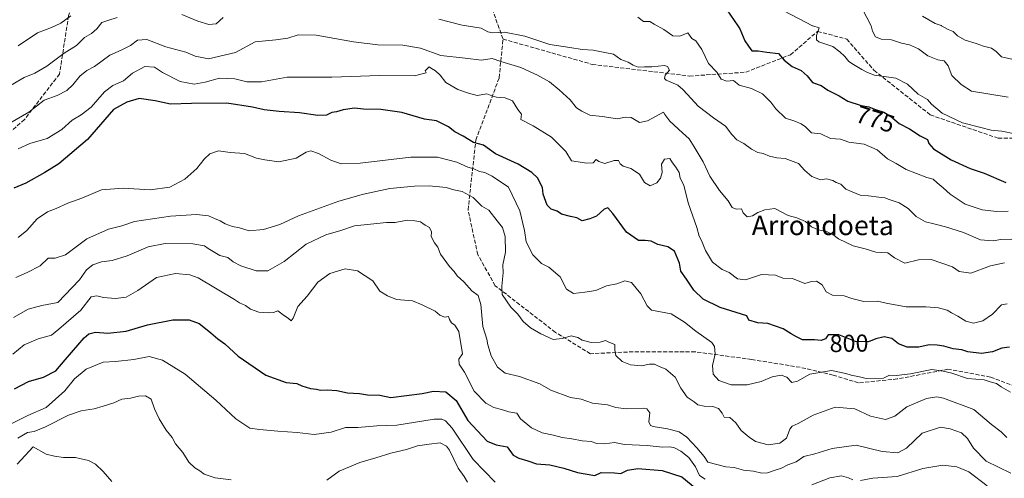
# Model space of a CAD drawing. Units: metres. Extents: x 562956 to 566381, y 4744908 to 4747259.
# Drawn here: x 565047 to 565450, y 4745716 to 4745904 of the extents above; entities that cross this region are included whole.
import ezdxf
from ezdxf.enums import TextEntityAlignment as Align

# ---------------------------------------------------------------- set-up
doc = ezdxf.new("R2010")
doc.units = ezdxf.units.M
doc.header["$MEASUREMENT"] = 0
doc.linetypes.add('DGN Style 3', pattern=[2.307223, 1.648017, -0.659207])
for name, color, linetype, lineweight in [('Curva de nivel maestra', 30, 'Continuous', 30), ('Curva de nivel normal', 30, 'Continuous', 0), ('Rótulo de curva de nivel directora', 7, 'Continuous', 0), ('Senda', 7, 'DGN Style 3', 0), ('Texto cartográfico', 7, 'Continuous', 0)]:
    doc.layers.add(name, color=color, linetype=linetype, lineweight=lineweight)
doc.styles.add('Style-Arial', font='txt')

msp = doc.modelspace()

# ---------------------------------------------------------------- linework, layer by layer
at = {"layer": 'Curva de nivel maestra', "color": 30, "linetype": 'Continuous', "lineweight": 30, "flags": 128}
for points, elevation in [([(565336.4047, 4745907.7785), (565340.9984, 4745901.2792)], 775), ([(565340.9984, 4745901.2792), (565341.75, 4745900.0401), (565343.84, 4745895.0801), (565345.29, 4745892.9601), (565346.7, 4745891.0401), (565349.28, 4745890.9501), (565352.85, 4745890.5201), (565357.59, 4745889.8601), (565359.83, 4745887.1201), (565363.09, 4745884.5401), (565366.84, 4745882.9701), (565369.35, 4745880.8001), (565371.48, 4745878.1101), (565374.94, 4745876.7701), (565377.72, 4745874.8901), (565382.33, 4745872.5401), (565385.87, 4745870.3701), (565391.38, 4745868.6101), (565394.43, 4745868.1101), (565397.17, 4745867.0501), (565400.65, 4745865.9501), (565403.3, 4745864.3401), (565406.87, 4745861.2501), (565411.09, 4745859.0601), (565415.49, 4745856.2301), (565418.45, 4745854.8201), (565418.97, 4745853.1101), (565420.91, 4745850.9401), (565428.15, 4745846.4801), (565435.86, 4745842.9701), (565441.58, 4745841.0001), (565450.43, 4745837.2001)], 775), ([(565451.99, 4745769.9101), (565448.86, 4745769.5401), (565445, 4745768.0301), (565440.47, 4745767.2801), (565434.94, 4745767.9401), (565432.49, 4745768.7901), (565428.95, 4745769.1601), (565425.07, 4745770.3701), (565422.37, 4745770.7101), (565419.14, 4745770.8901), (565414.85, 4745769.8601), (565410.12, 4745769.9401), (565406.65, 4745771.2701), (565403.83, 4745773.4501), (565400.81, 4745774.0601), (565397.33, 4745773.3001), (565394.4, 4745772.1201), (565389.08, 4745772.2401), (565382.26, 4745774.9501), (565377.82, 4745774.8801), (565376.77, 4745773.2501), (565375.03, 4745772.5901), (565372.24, 4745772.8801), (565367.31, 4745772.8801), (565364.91, 4745774.1301), (565362.79, 4745775.3501), (565359.5, 4745777.4601), (565353.21, 4745779.6201), (565349.07, 4745779.8801), (565345.43, 4745780.8801), (565344.68, 4745782.7201), (565333.76, 4745786.1201), (565326.75, 4745789.4801), (565322.94, 4745793.1601), (565319.97, 4745797.6901), (565317.64, 4745800.9401), (565317.09, 4745804.2601), (565315.07, 4745809.1501), (565312.31, 4745810.9601), (565308.2, 4745811.9101), (565305.49, 4745813.2701), (565303.08, 4745813.5201), (565300.4, 4745813.5101), (565295.46, 4745816.9601), (565289.92, 4745824.4801), (565287.84, 4745826.8401), (565286.35, 4745826.3001), (565283.25, 4745823.4801), (565280.44, 4745822.3801), (565277.31, 4745821.5401), (565275.14, 4745822.7901), (565272.58, 4745823.2801), (565268.94, 4745824.2801), (565267.11, 4745825.4401), (565264.66, 4745826.3201), (565262.98, 4745827.9801), (565261.38, 4745832.3801), (565261.17, 4745835.1701), (565260.35, 4745836.6101), (565259.2, 4745838.9101), (565256.75, 4745841.3401), (565251.19, 4745844.6201), (565241.9, 4745848.9301), (565237.04, 4745852.4401), (565232.95, 4745853.5501), (565228.66, 4745856.1201), (565225.34, 4745857.8901), (565222.74, 4745859.8801), (565217.77, 4745862.4401), (565212.91, 4745863.1301), (565203.58, 4745865.7801), (565195.11, 4745867.0001), (565188.03, 4745867.1601), (565184.33, 4745867.5201), (565179.67, 4745866.9001), (565177, 4745866.1201), (565175, 4745865.7601), (565172.86, 4745864.7401), (565169.28, 4745864.5401), (565161.87, 4745865.7101), (565153.5, 4745866.1601), (565147.33, 4745866.8601), (565142.67, 4745867.9301), (565132.1, 4745869.5901), (565117.74, 4745869.4801), (565109.1, 4745869.1501), (565102.8, 4745870.5801), (565096.29, 4745871.4801), (565091.29, 4745870.0701), (565085.79, 4745867.0001), (565075.16, 4745854.8001), (565063.51, 4745844.8701), (565057.73, 4745841.3301), (565050, 4745836.9701), (565045.12, 4745834.8701)], 800), ([(565045.39, 4745752.8601), (565051.09, 4745755.8101), (565057.19, 4745757.5801), (565062.3, 4745760.1901), (565066.01, 4745764.6801), (565073.8, 4745773.7701), (565075.74, 4745775.3601), (565078.51, 4745776.0701), (565083.54, 4745775.6901), (565091, 4745776.4001), (565099.67, 4745779.0401), (565110, 4745781.0901), (565116.75, 4745781.1301), (565120.88, 4745779.6201), (565122.68, 4745778.0101), (565125.65, 4745775.7401), (565128.44, 4745773.2901), (565131.28, 4745771.3001), (565136.81, 4745766.2901), (565148.07, 4745758.4001), (565156.42, 4745755.4201), (565160.76, 4745755.0901), (565162.81, 4745754.1401), (565166.34, 4745753.0101), (565168.8, 4745752.8001), (565170.37, 4745752.3101), (565173.18, 4745752.4801), (565177.02, 4745752.1401), (565181.41, 4745751.3001), (565186.35, 4745750.9301), (565189.67, 4745750.4501), (565194.67, 4745750.2901), (565199.2, 4745749.3601), (565212, 4745751.0001), (565216.64, 4745751.9701), (565221.6, 4745751.6001), (565225.8, 4745748.1401), (565230.67, 4745739.9001), (565238.52, 4745731.4801), (565242.24, 4745730.0101), (565246.66, 4745729.1701), (565249.16, 4745725.8001), (565251.42, 4745724.5501), (565255.19, 4745723.4401), (565258.74, 4745722.2401), (565264.14, 4745721.8001), (565266.93, 4745721.0901), (565269.83, 4745720.5001), (565275.41, 4745718.6201), (565282.54, 4745717.4301), (565285.16, 4745718.7301), (565290.57, 4745718.5801), (565293.11, 4745718.2401), (565295.81, 4745719.5901), (565300.15, 4745720.2601), (565310.07, 4745719.5201), (565318.11, 4745716.8901), (565325.68, 4745710.6801)], 825)]:
    msp.add_lwpolyline(points, dxfattribs=dict(at, elevation=elevation))
at = {"layer": 'Curva de nivel normal', "color": 30, "linetype": 'Continuous', "lineweight": 0, "flags": 128}
for points, elevation in [([(565350.9569, 4745912.078), (565371.4747, 4745901.2792)], 770), ([(565068.4, 4745905.33), (565064.27, 4745902.34), (565060.48, 4745900.56), (565054.8, 4745898.36), (565046.81, 4745893.02)], 780), ([(565130.65, 4745904.61), (565127.75, 4745901.99), (565124.72, 4745901.73), (565120.34, 4745903.1), (565113.79, 4745905.88)], 785), ([(565395.5051, 4745901.2792), (565391.9, 4745908)], 765), ([(565087.34, 4745904.67), (565083.43, 4745903.46), (565081.01, 4745902.56), (565079, 4745899.93), (565076.82, 4745898.11), (565073.94, 4745896.45), (565070.68, 4745893.11), (565065.62, 4745890.11), (565058.6, 4745884.74), (565053.72, 4745881.82), (565049.31, 4745880.08), (565042.05, 4745875.82)], 785), ([(565452.93, 4745814.06), (565448.41, 4745813.96), (565445.3, 4745813.35), (565443.42, 4745813.43), (565440.08, 4745813.74), (565433.12, 4745816.78), (565425.87, 4745819.13), (565421, 4745820.3), (565417.59, 4745821.07), (565413.84, 4745823.34), (565410.55, 4745826.56), (565406.82, 4745828.86), (565402.84, 4745830.18), (565400.97, 4745830.96), (565398.52, 4745831.14), (565394.33, 4745831.75), (565390.93, 4745831.97), (565387.71, 4745833.33), (565385.09, 4745834.53), (565383, 4745836.52), (565381.17, 4745837.15), (565379.71, 4745838.03), (565377.23, 4745838.69), (565374.68, 4745838.26), (565371.18, 4745839.59), (565368.32, 4745842.1), (565365.74, 4745844.91), (565360.23, 4745846.94), (565356.89, 4745847.22), (565353.92, 4745847.92), (565351.34, 4745849), (565349.12, 4745849.46), (565346.48, 4745850.82), (565343.42, 4745853.08), (565340.56, 4745854.56), (565338.45, 4745856.79), (565335.9, 4745860.23), (565330.94, 4745863.61), (565324.76, 4745868.43), (565320.39, 4745873.17), (565318.41, 4745875.15), (565316.42, 4745877), (565311.72, 4745879), (565311.01, 4745879.67), (565311.31, 4745881), (565313.04, 4745883.14), (565312.24, 4745884.66), (565311.02, 4745885.06), (565305.8, 4745884.5), (565302.86, 4745884.46), (565300.28, 4745884.39), (565298.11, 4745885.12), (565296.17, 4745886.34), (565293.07, 4745887.4), (565290.15, 4745889.65), (565286.65, 4745890.32), (565281.83, 4745891.33), (565277.36, 4745891.6), (565272.32, 4745892.37), (565264.11, 4745893.65), (565253.88, 4745896.95), (565245.61, 4745898.61), (565240.74, 4745898.31), (565238.85, 4745898.72), (565236, 4745900.23), (565228.33, 4745901.46), (565218.74, 4745903.96)], 785), ([(565451.41, 4745825.41), (565446.85, 4745825.31), (565440.81, 4745825.99), (565433.84, 4745828.3), (565427.71, 4745832.38), (565424.88, 4745835.03), (565422.43, 4745837), (565420.78, 4745838.59), (565418.19, 4745839.26), (565409.74, 4745842.47), (565405.63, 4745844.96), (565402.08, 4745846.92), (565397.87, 4745850.57), (565392.55, 4745852.81), (565386.26, 4745853.62), (565382.88, 4745854.88), (565378.76, 4745855.21), (565374.88, 4745857.02), (565371.1, 4745857.55), (565368.67, 4745860), (565366.78, 4745861.12), (565364.26, 4745862.26), (565360.46, 4745863.46), (565356.49, 4745867.27), (565354.47, 4745870.04), (565351, 4745873.36), (565346.59, 4745875.55), (565341.45, 4745876.92), (565339.14, 4745878.81), (565336.39, 4745878.56), (565334.18, 4745879.42), (565332.43, 4745882.23), (565328.95, 4745885.76), (565326.18, 4745891.58), (565323.73, 4745895.07), (565322.14, 4745896.09), (565320.52, 4745898.38), (565317.28, 4745896.94), (565314.34, 4745897.08), (565310.74, 4745899.73), (565306.69, 4745901.86), (565304.99, 4745902.99), (565302.42, 4745902.92), (565300.03, 4745904.69)], 780), ([(565371.4747, 4745901.2792), (565371.56, 4745901.18), (565374.16, 4745900.33), (565373.16, 4745897.27), (565373.1, 4745895.46), (565374.04, 4745894.72), (565379.84, 4745892.71), (565382.59, 4745890.56), (565384.74, 4745888.74), (565386.27, 4745886.6), (565388.24, 4745885.43), (565391.59, 4745883.34), (565393.94, 4745882.13), (565396.85, 4745881.02), (565405.5, 4745879.79), (565410.29, 4745877.44), (565414.62, 4745873.29), (565418.46, 4745871.12), (565420.15, 4745869.15), (565424.47, 4745865.48), (565432.76, 4745861.58), (565440.23, 4745859.64), (565444.49, 4745858.59), (565448.86, 4745858.19), (565454.13, 4745857.12)], 770), ([(565451.41, 4745872.07), (565436.49, 4745874.49), (565432.16, 4745877.28), (565428.43, 4745880.89), (565426.95, 4745884.84), (565425.24, 4745886.91), (565422.65, 4745887.32), (565418.63, 4745888.96), (565414.78, 4745891.78), (565411.16, 4745893.5), (565407.84, 4745894.17), (565403.72, 4745895.48), (565399.48, 4745895.77), (565397.15, 4745896.75), (565396.02, 4745899.01), (565395.5051, 4745901.2792)], 765), ([(565424.1606, 4745901.2792), (565424.02, 4745901.36), (565421.53, 4745902.2), (565416.45, 4745905.22)], 760), ([(565452.92, 4745887.57), (565448.7, 4745888.6), (565446.57, 4745890.72), (565444.59, 4745892.05), (565441.33, 4745892.85), (565438.39, 4745894), (565433.83, 4745895.4), (565430.76, 4745897.1), (565428.97, 4745898.88), (565426.96, 4745899.67), (565424.1606, 4745901.2792)], 760), ([(565043.45, 4745861.42), (565051.24, 4745866), (565057.54, 4745870.78), (565062.77, 4745872.76), (565066.67, 4745874.82), (565069.19, 4745877.11), (565072.09, 4745880.65), (565074.86, 4745882.9), (565078, 4745884.65), (565084.33, 4745889.21), (565089, 4745891.23), (565092.76, 4745893.23), (565095.61, 4745895.31), (565099.38, 4745895.57), (565107.16, 4745892.6), (565115.33, 4745890.52), (565119.12, 4745888.78), (565124.63, 4745887.74), (565135.67, 4745890.35), (565143.72, 4745894.71), (565152.2, 4745895.5), (565157.05, 4745896.18), (565161.21, 4745897.51), (565168.67, 4745897.45), (565183.91, 4745894.62), (565193.84, 4745893.45), (565204, 4745893.36), (565211.33, 4745892.06), (565219.56, 4745889.14), (565229.47, 4745888.06), (565236.24, 4745887.14), (565240.54, 4745887.84), (565244.15, 4745886.63), (565252.29, 4745884.2), (565259.08, 4745881.08), (565264.04, 4745878.28), (565267.91, 4745875), (565272.47, 4745870.93), (565275, 4745867.74), (565277.24, 4745866.33), (565280.47, 4745864.66), (565285.49, 4745864.16), (565291.82, 4745863.24), (565294.96, 4745863.84), (565297.36, 4745863.71), (565300.75, 4745861.74), (565304.03, 4745862.44), (565310.54, 4745866), (565311.06, 4745865.01), (565313.22, 4745862.28), (565318.28, 4745857.5), (565321.09, 4745855.04), (565323.05, 4745851.72), (565326.84, 4745845.66), (565329.5, 4745839.79), (565333.48, 4745833.97), (565337.04, 4745829.7), (565338.6, 4745826.93), (565340.25, 4745826.25), (565342.46, 4745826.46), (565343.13, 4745824.79), (565344.82, 4745823.21), (565346.97, 4745823.54), (565349.13, 4745824.97), (565351.95, 4745825.98), (565356.05, 4745826.54), (565361.47, 4745823.75), (565365.11, 4745822.69), (565368.62, 4745821.32), (565370.99, 4745819.08), (565373.8, 4745817.8), (565377.23, 4745817.23), (565379.73, 4745816.01), (565382.11, 4745814.22), (565388.12, 4745811.28), (565392.95, 4745810.03), (565397.34, 4745808.75), (565402.26, 4745808.48), (565405, 4745806.36), (565409.25, 4745804.25), (565414.84, 4745805.64), (565420.02, 4745805.68), (565428.67, 4745802.77), (565431.36, 4745800.8), (565436.11, 4745800.19), (565444.25, 4745803.14), (565449.95, 4745804.42)], 790), ([(565451, 4745787.66), (565448.67, 4745787.17), (565445.03, 4745783.4), (565441.01, 4745780.67), (565437.22, 4745779.67), (565434.17, 4745780.56), (565430.92, 4745782.59), (565428.28, 4745783.94), (565426.51, 4745785.03), (565422.92, 4745785.98), (565417.83, 4745786.35), (565409.79, 4745786.45), (565401.55, 4745787.89), (565398.03, 4745788.71), (565392.39, 4745788.54), (565387.55, 4745789.81), (565384.44, 4745790.93), (565379.59, 4745791.1), (565377.08, 4745792.45), (565375.43, 4745795.31), (565373.11, 4745796.9), (565371, 4745796.72), (565368.33, 4745795.94), (565363.33, 4745797.91), (565359.33, 4745798.16), (565356.33, 4745799.3), (565350.67, 4745799.62), (565344.04, 4745797.46), (565340.81, 4745797.77), (565337.37, 4745800.4), (565334.55, 4745801.66), (565330.63, 4745804.66), (565327.76, 4745809.42), (565326.13, 4745813.46), (565325.2, 4745815.2), (565324.13, 4745818.8), (565320.6, 4745828.94), (565318.83, 4745836.15), (565317.4, 4745839.03), (565316.91, 4745841.23), (565315.67, 4745843.5), (565314.23, 4745845.2), (565313.1, 4745846.99), (565310.93, 4745846.75), (565309.82, 4745844.67), (565309.97, 4745841.33), (565309.4, 4745839), (565307.83, 4745837.06), (565305.13, 4745835.83), (565302.83, 4745837.17), (565300.81, 4745840.66), (565297.18, 4745842.98), (565294.14, 4745843.86), (565292.88, 4745844.88), (565292.24, 4745846.19), (565290.44, 4745846.23), (565286.62, 4745844.9), (565284.11, 4745845.78), (565283.09, 4745846.62), (565281.85, 4745845.27), (565279.3, 4745845.04), (565273, 4745846), (565270.7, 4745849.86), (565264.77, 4745855.71), (565257.32, 4745860.4), (565252.33, 4745862.97), (565252.48, 4745865.07), (565251.06, 4745867.09), (565248.91, 4745870.5), (565245.8, 4745871.8), (565242.35, 4745872.01), (565240.46, 4745872.62), (565238.44, 4745873.41), (565234.44, 4745872.72), (565230.83, 4745873.66), (565226.55, 4745875.19), (565221.68, 4745878.08), (565219.25, 4745881.03), (565217.43, 4745882.8), (565215.8, 4745883.73), (565214.76, 4745884.42), (565213.12, 4745882.78), (565213.64, 4745881.94), (565208.75, 4745880.74), (565194.55, 4745880.95), (565175.06, 4745880.28), (565156.79, 4745880.18), (565146.35, 4745878.33), (565140.3, 4745878.3), (565135.39, 4745879.6), (565129.14, 4745879.81), (565123.33, 4745878.14), (565118.8, 4745877.33), (565113.11, 4745878.46), (565105.85, 4745882.11), (565102.6, 4745884.36), (565098.67, 4745884.6), (565093.57, 4745881.88), (565089.93, 4745878.72), (565085.57, 4745876.87), (565082.18, 4745874.29), (565076.66, 4745868.03), (565072.65, 4745864.83), (565068.95, 4745862.69), (565064.67, 4745858.88), (565058.67, 4745855.15), (565051.67, 4745853.11), (565046.9, 4745850.89)], 795), ([(565452.4, 4745751.51), (565448.59, 4745753.72), (565446.59, 4745755.08), (565444.07, 4745755.78), (565441.58, 4745756.58), (565434.79, 4745757.13), (565428.47, 4745759.26), (565424.89, 4745760.05), (565420.29, 4745760.75), (565411.55, 4745759.04), (565405.62, 4745758.26), (565402.95, 4745758.44), (565400.47, 4745757.21), (565393.33, 4745757.1), (565390.67, 4745757.81), (565387.33, 4745758.42), (565385.04, 4745759.18), (565379.29, 4745760.31), (565370.31, 4745758.81), (565365.33, 4745755.96), (565363, 4745755.41), (565361, 4745757.68), (565358.67, 4745758.46), (565355, 4745757.78), (565350.54, 4745755.82), (565344.82, 4745754.53), (565341.2, 4745754.47), (565338.21, 4745754.52), (565333.13, 4745756.31), (565330.86, 4745758.86), (565330.57, 4745762.39), (565331.72, 4745767), (565331.46, 4745770.22), (565330.35, 4745771.84), (565323.74, 4745776.4), (565319.17, 4745780.06), (565313.64, 4745783.54), (565305.68, 4745785.07), (565303.83, 4745786.84), (565301.36, 4745791.7), (565297.56, 4745796.29), (565294.79, 4745797.04), (565291.45, 4745795.84), (565287.31, 4745794.93), (565282.97, 4745793.12), (565278.4, 4745792.36), (565273.8, 4745791.8), (565270.97, 4745793.65), (565268.31, 4745798.71), (565263.67, 4745802.55), (565260.67, 4745804.14), (565257.17, 4745807.66), (565254.5, 4745812.88), (565253.76, 4745817.59), (565251.84, 4745825.68), (565247.25, 4745835.25), (565240.6, 4745839.77), (565237.62, 4745841.29), (565235.39, 4745841.71), (565233.08, 4745842.71), (565230.67, 4745843.46), (565226.15, 4745845.47), (565218.27, 4745847.56), (565207.38, 4745847.57), (565186.6, 4745845.08), (565178.9, 4745844.81), (565174.67, 4745846.34), (565169.54, 4745849.06), (565166.51, 4745850.1), (565164.58, 4745849.56), (565160.47, 4745847.17), (565153.37, 4745845.64), (565147.62, 4745846.5), (565144.23, 4745847.2), (565139.35, 4745849.02), (565133.5, 4745849.5), (565128.78, 4745850.12), (565125.2, 4745848.94), (565122.81, 4745846.67), (565119.92, 4745842.88), (565114.9, 4745838.5), (565108.8, 4745835.23), (565100.85, 4745834.19), (565089.8, 4745834.88), (565080.86, 4745834.13), (565072.8, 4745830.78), (565067.1, 4745828.77), (565062.43, 4745826.5), (565058.81, 4745825.15), (565054.68, 4745822.41), (565050.4, 4745817.6), (565046.86, 4745814.68)], 805), ([(565450.9, 4745732.98), (565448.63, 4745735.32), (565444.67, 4745738.24), (565437.33, 4745744.45), (565425, 4745749.07), (565422.22, 4745749.56), (565418, 4745748.97), (565410, 4745745.47), (565405.14, 4745741.72), (565401.23, 4745740.34), (565395.15, 4745741.76), (565388.71, 4745744.66), (565380.68, 4745745.4), (565371.67, 4745742.15), (565365.67, 4745738.64), (565363.21, 4745737.67), (565362.17, 4745736.34), (565360.8, 4745732.76), (565358.12, 4745730.67), (565353.34, 4745730.01), (565348.19, 4745731.33), (565345.61, 4745733.18), (565342.25, 4745735.83), (565340.17, 4745738.92), (565337.7, 4745741.14), (565335.34, 4745741.34), (565334.58, 4745742.92), (565333.03, 4745744.84), (565330.68, 4745745.68), (565327.21, 4745745.76), (565324.59, 4745746.36), (565323.05, 4745747.53), (565320.23, 4745749.41), (565317.63, 4745753.13), (565315.32, 4745757.58), (565311.54, 4745760.88), (565308.48, 4745762.15), (565306.86, 4745762.92), (565304.82, 4745762.95), (565301.54, 4745762.24), (565297.03, 4745762.7), (565293.73, 4745764.06), (565291.16, 4745766.49), (565290.66, 4745768.66), (565290.62, 4745770.96), (565288.28, 4745771.95), (565286.89, 4745772.68), (565284.69, 4745771.93), (565280.97, 4745771.74), (565277.36, 4745772.77), (565275.57, 4745773.9), (565272.88, 4745774.54), (565269.12, 4745773.43), (565265.52, 4745773.07), (565260.4, 4745775.3), (565256.19, 4745777.79), (565253.21, 4745780.37), (565251.11, 4745783.32), (565248.25, 4745786.25), (565244.63, 4745791.36), (565244.52, 4745794.88), (565245.08, 4745800.22), (565244.97, 4745803.58), (565246.03, 4745808.78), (565245.82, 4745815.16), (565244.79, 4745818.79), (565242.54, 4745821.56), (565239.22, 4745825.94), (565236.36, 4745827.46), (565232.75, 4745831.12), (565228.31, 4745833.57), (565224.91, 4745834.23), (565221.7, 4745835.19), (565214.79, 4745835.79), (565208.79, 4745835.66), (565198.72, 4745834.72), (565187.98, 4745832.41), (565177.88, 4745829.6), (565161.43, 4745823.56), (565153.73, 4745819.97), (565147.09, 4745817.94), (565141.3, 4745817.42), (565137.26, 4745818.62), (565134.41, 4745819.2), (565131.38, 4745820.26), (565129.42, 4745821.51), (565127.1, 4745822.42), (565124.67, 4745823.55), (565119.67, 4745824.16), (565109.09, 4745823.38), (565094.43, 4745821.32), (565089.28, 4745819.55), (565083.77, 4745818.14), (565074.94, 4745814.18), (565066.17, 4745807.67), (565062, 4745806.24), (565059.1, 4745806.28), (565055.9, 4745803.19), (565050.59, 4745800.37), (565045.83, 4745798.35)], 810), ([(565044.91, 4745782.06), (565051, 4745785.46), (565056.5, 4745786.98), (565063, 4745788.21), (565068.96, 4745794.32), (565071.85, 4745797.48), (565074.8, 4745801.51), (565077.33, 4745803.52), (565080.97, 4745804.76), (565085.26, 4745805.38), (565091.4, 4745807.21), (565099.93, 4745810.93), (565106.88, 4745812.23), (565118.26, 4745812.15), (565122.98, 4745811.31), (565124.49, 4745810.18), (565129.3, 4745807.36), (565132.6, 4745806.48), (565134.73, 4745804.75), (565137.9, 4745803.11), (565144.08, 4745801.14), (565148.89, 4745801.04), (565155.53, 4745804.85), (565164.51, 4745812.01), (565172.63, 4745815.8), (565178.67, 4745817.55), (565184.33, 4745819.43), (565197.31, 4745820.88), (565200.85, 4745820.85), (565205.76, 4745821.82), (565208.94, 4745821.5), (565211.23, 4745821.06), (565213.11, 4745819.8), (565215.01, 4745818.77), (565215.71, 4745817.05), (565215.69, 4745815.06), (565216.99, 4745812.49), (565218.35, 4745810.79), (565219.46, 4745807.85), (565223.18, 4745802.85), (565225.02, 4745800.89), (565226.19, 4745799.02), (565228.96, 4745796.57), (565232.29, 4745792.98), (565234.86, 4745791.02), (565235.94, 4745787.36), (565236.76, 4745778.3), (565238.4, 4745773.16), (565238.79, 4745770.79), (565240.15, 4745766.4), (565242.71, 4745761.7), (565245.93, 4745759.29), (565251.74, 4745757.88), (565259.99, 4745754.94), (565264.48, 4745752.38), (565272.61, 4745749.28), (565276.99, 4745748.6), (565281.59, 4745747.06), (565287.67, 4745746.3), (565291.14, 4745745.19), (565295.29, 4745744.64), (565302.3, 4745744.96), (565303.79, 4745744.65), (565304.96, 4745743.08), (565304.63, 4745739.45), (565305.24, 4745737.89), (565306.31, 4745737.43), (565312.24, 4745736.57), (565316.92, 4745735.26), (565320.13, 4745733.13), (565324.21, 4745728.8), (565327.13, 4745725.17), (565328.73, 4745722.91), (565336.08, 4745721), (565339.43, 4745720.76), (565343.27, 4745719.6), (565347.36, 4745719.22), (565350.75, 4745718.42), (565353.11, 4745718.57), (565355.77, 4745719.54), (565358.78, 4745720.44), (565361.33, 4745721.82), (565364.78, 4745723.07), (565367.93, 4745725.21), (565372.36, 4745726.29), (565379.48, 4745728.52), (565389.33, 4745729.85), (565400, 4745727.24), (565406.33, 4745726.69), (565409.81, 4745728.58), (565416.24, 4745734.73), (565423.81, 4745737.18), (565427.67, 4745736.47), (565432.33, 4745734.92), (565434.86, 4745732.59), (565437.26, 4745728.65), (565442.44, 4745723.33), (565452.46, 4745718.46)], 815), ([(565044.67, 4745767.07), (565049.33, 4745770.86), (565055, 4745773.3), (565060.43, 4745774.82), (565063.5, 4745777.2), (565072.51, 4745785), (565076.65, 4745790.43), (565078.95, 4745790.82), (565081.67, 4745790.26), (565086.67, 4745789.78), (565091, 4745790.35), (565095.75, 4745793.05), (565103.35, 4745798.41), (565111.19, 4745800), (565116.97, 4745799.4), (565120.35, 4745798.22), (565135.2, 4745789.37), (565137.25, 4745788.06), (565139.8, 4745786.91), (565141.82, 4745785.48), (565145.22, 4745784.24), (565149.23, 4745783.88), (565151.14, 4745784.12), (565152.99, 4745784.77), (565155.08, 4745783.15), (565157.31, 4745781.65), (565158.4, 4745780.69), (565159.18, 4745781.73), (565161.08, 4745786.46), (565164.94, 4745790.68), (565169.33, 4745796.42), (565174.26, 4745799.95), (565180.49, 4745801.97), (565185.54, 4745801.11), (565191.8, 4745796.94), (565194.63, 4745792.8), (565197.78, 4745790.87), (565201.47, 4745789.36), (565208.02, 4745788.86), (565211.91, 4745787.23), (565217.21, 4745784.62), (565219.22, 4745783.01), (565221.01, 4745782.19), (565222.7, 4745782.5), (565223.14, 4745781.14), (565223.95, 4745779.87), (565225.27, 4745778.92), (565226.92, 4745776.26), (565228.41, 4745767.16), (565226.94, 4745765.01), (565227.02, 4745763), (565229.26, 4745759.68), (565233.18, 4745751.9), (565237.95, 4745746.96), (565241.26, 4745745.26), (565244.42, 4745744.46), (565247.32, 4745743.48), (565250.59, 4745742.93), (565252.18, 4745740.63), (565256.67, 4745736.94), (565261.04, 4745734.95), (565265.62, 4745733.92), (565269.16, 4745732.96), (565273.06, 4745732.44), (565277.32, 4745731.6), (565281.07, 4745731.29), (565283.29, 4745730.53), (565286.49, 4745730.45), (565290.54, 4745730.98), (565294.67, 4745730.16), (565303.95, 4745729.78), (565310.14, 4745729.04), (565312.89, 4745729.2), (565314.85, 4745728.84), (565317.71, 4745727.44), (565320.95, 4745724.79), (565323.65, 4745721), (565325.3, 4745717.48), (565327.59, 4745715.93)], 820), ([(565043.67, 4745738.45), (565050.83, 4745741.99), (565058.33, 4745745.2), (565065.94, 4745752.01), (565069.92, 4745756.96), (565074.59, 4745760.92), (565081.59, 4745763.79), (565086.68, 4745764.01), (565094.16, 4745764.83), (565100.36, 4745766.03), (565105.87, 4745764.54), (565115.11, 4745758.84), (565127.68, 4745748.27), (565135.84, 4745740.57), (565141.51, 4745736.84), (565145.54, 4745736.28), (565152.92, 4745735.56), (565160.8, 4745735.02), (565167.86, 4745734.23), (565174.8, 4745735.23), (565180.63, 4745737.04), (565185.71, 4745737.14), (565193.39, 4745737.72), (565201.66, 4745738), (565216.85, 4745740.52), (565220.05, 4745740.42), (565221.54, 4745739.78), (565224.16, 4745736.83), (565232.73, 4745724.06), (565241.75, 4745714.75)], 830), ([(565046.67, 4745732.67), (565050.7, 4745735), (565053.39, 4745735.46), (565057.99, 4745737.32), (565067.39, 4745742.06), (565072.56, 4745743.9), (565077.95, 4745744.76), (565081.53, 4745745.82), (565085.98, 4745747.14), (565089.25, 4745748.68), (565092.79, 4745749.12), (565095.97, 4745749.82), (565098.89, 4745749.95), (565101.15, 4745748.67), (565102.57, 4745744.71), (565104.46, 4745740.66), (565107.39, 4745736.01), (565109.73, 4745733.01), (565111.12, 4745730.38), (565114.08, 4745726.86), (565116.6, 4745722.94), (565118.99, 4745720.56), (565121.1, 4745719.32), (565122.8, 4745718), (565127.34, 4745716.48), (565133.96, 4745715.71)], 835), ([(565046.41, 4745722.12), (565053, 4745729.23), (565058.34, 4745726.22), (565061.66, 4745725.31), (565065.44, 4745724.78), (565070.28, 4745724.86), (565072.54, 4745724.21), (565075.53, 4745723.53), (565078.43, 4745722.1), (565081.61, 4745719.16), (565085.14, 4745715.01)], 840), ([(565173, 4745715.57), (565178.02, 4745719.27), (565186.43, 4745722.75), (565193.02, 4745724.66), (565199.18, 4745726.61), (565205.51, 4745728.14), (565209.99, 4745729.52), (565214.86, 4745730.32), (565219.31, 4745730.85), (565221.84, 4745729.44), (565223.09, 4745727.76), (565226.72, 4745720.39), (565229.05, 4745717.05), (565230.47, 4745714.8)], 835), ([(565391.1, 4745715.46), (565396.18, 4745716.4), (565406.05, 4745717.02), (565416.51, 4745720.34), (565424.67, 4745721.71), (565430.5, 4745720.99), (565435.31, 4745719), (565442.88, 4745713.3)], 820), ([(565371.21, 4745713.67), (565378.52, 4745716.52), (565383.26, 4745717.26), (565386.2, 4745716.53), (565387.99, 4745715.67)], 820)]:
    msp.add_lwpolyline(points, dxfattribs=dict(at, elevation=elevation))
at = {"layer": 'Senda', "color": 7, "linetype": 'DGN Style 3', "lineweight": 0}
for points in [[(565244.9899, 4745895.8127, 804.7626), (565237.8461, 4745915.6565, 798.0434), (565219.5899, 4745938.6753, 792.4268), (565200.5399, 4745953.4921, 786.6916), (565192.8669, 4745958.2545, 785.1217), (565171.7001, 4745966.7213, 779.7268), (565146.3001, 4745967.2503, 775.9996), (565132.5417, 4745966.1921, 774.8672), (565122.4875, 4745956.6671, 778.0237), (565110.8459, 4745949.7879, 778.7087), (565087.5625, 4745938.1461, 783.1984), (565075.9207, 4745928.0919, 785.2445), (565067.4541, 4745905.3377, 790.1374), (565063.7499, 4745881.5253, 795.9765), (565049.4623, 4745863.0043, 804.2868), (565022.4749, 4745839.1917, 808.7337), (565009.7749, 4745828.6085, 811.9375)], [(565244.9899, 4745895.8127, 804.7626), (565281.4759, 4745885.4521, 800.8251), (565321.1635, 4745880.6895, 800.6913), (565344.1823, 4745882.2771, 791.5283), (565362.4387, 4745889.4209, 788.964), (565373.5511, 4745898.9459, 786.3625), (565385.4575, 4745895.7709, 786.6168), (565396.5699, 4745883.0709, 786.0375), (565419.5887, 4745864.8145, 790.7018), (565447.3701, 4745855.2895, 790.5114), (565471.1827, 4745855.2895, 786.7902)], [(565460.8903, 4745751.3499, 819.0235), (565444.2215, 4745757.6999, 821.9802), (565426.7589, 4745760.8749, 821.8815), (565406.1215, 4745756.9063, 824.3505), (565390.2465, 4745755.3187, 825.4671), (565379.9277, 4745758.4937, 823.6453), (565366.4339, 4745761.6687, 820.6426), (565346.5901, 4745764.8437, 814.8797), (565323.5713, 4745768.0187, 820.6857), (565298.1713, 4745768.0187, 826.8558), (565280.7087, 4745767.2249, 826.8701), (565266.4211, 4745775.9563, 825.3125), (565241.8149, 4745795.0063, 831.5054), (565234.6711, 4745807.7063, 832.1744), (565230.7023, 4745825.9625, 826.3429), (565233.8773, 4745854.5377, 816.256), (565243.4023, 4745879.9377, 810.3805), (565244.9899, 4745895.8127, 804.7626)]]:
    msp.add_polyline3d(points, dxfattribs=at)

# ---------------------------------------------------------------- texts
at = {"layer": 'Rótulo de curva de nivel directora', "color": 7, "linetype": 'Continuous', "lineweight": 0, "style": 'Style-Arial'}
for s, rotation, p in [('775', 342.285429, (565397.1391, 4745863.0671)), ('800', 0.903262, (565386.3845, 4745771.481))]:
    msp.add_text(s, height=7, rotation=rotation, dxfattribs=at).set_placement(p, align=Align.MIDDLE_CENTER)
at = {"layer": 'Texto cartográfico', "color": 7, "linetype": 'Continuous', "lineweight": 0, "style": 'Style-Arial'}
msp.add_text('Arrondoeta', height=8, dxfattribs=at).set_placement((565375.6699, 4745819.6702), align=Align.MIDDLE_CENTER)

doc.saveas('drawing.dxf')
